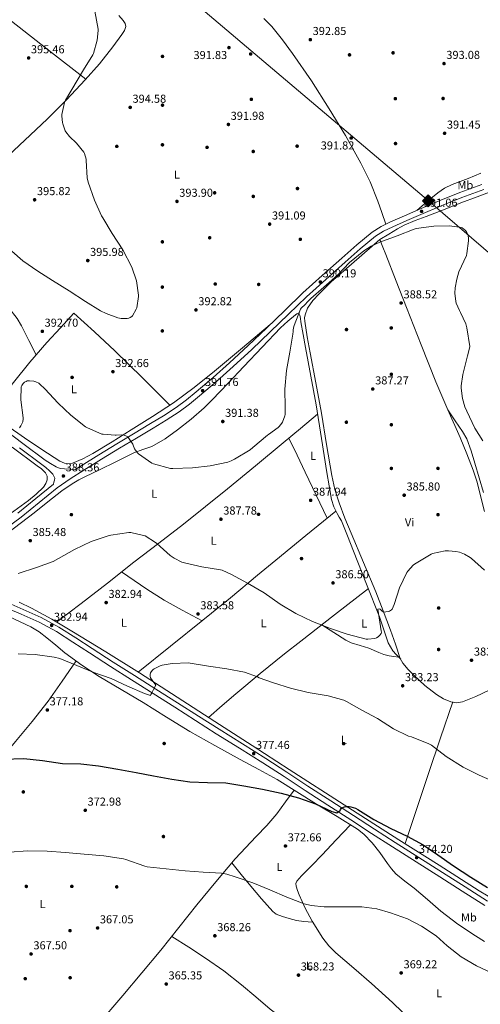
# Model space of a CAD drawing. Extents: x 580668 to 587589, y 692094 to 696803.
# Drawn here: x 581174 to 581573, y 693078 to 693931 of the extents above; entities that cross this region are included whole.
import ezdxf
from ezdxf.enums import TextEntityAlignment as Align

# ---------------------------------------------------------------- set-up
doc = ezdxf.new("R2010")
doc.units = 0
doc.header["$MEASUREMENT"] = 0
doc.linetypes.add('DGN Style 3', pattern=[108.812382, 77.72313, -31.089252])
for name, color, linetype in [('Nivel 17', 7, 'Continuous'), ('Nivel 21', 7, 'Continuous'), ('Nivel 34', 7, 'Continuous'), ('Nivel 36', 7, 'Continuous'), ('Nivel 37', 7, 'Continuous'), ('Nivel 4', 7, 'Continuous'), ('Nivel 41', 7, 'Continuous'), ('Nivel 5', 7, 'Continuous'), ('Nivel 7', 7, 'Continuous')]:
    doc.layers.add(name, color=color, linetype=linetype)
doc.styles.add('Style-arial', font='arial.shx', dxfattribs={"bigfont": 'arialbig.shx'})
doc.styles.add('Style-arialn', font='arialn.shx', dxfattribs={"bigfont": 'arialnbig.shx'})

# ---------------------------------------------------------------- blocks, each defined once
blk = doc.blocks.new('5PATER_13')
at = {"layer": 'Nivel 7', "linetype": 'Continuous', "lineweight": 0}
h = blk.add_hatch(color=53, dxfattribs=at)
edge = h.paths.add_edge_path()
edge.add_ellipse((0, 0), major_axis=(-1.1, -1.11), ratio=0.999418, start_angle=0, end_angle=360)
blk = doc.blocks.new('5PERFI_12')
at = {"layer": 'Nivel 17', "linetype": 'Continuous', "lineweight": 0}
h = blk.add_hatch(color=7, dxfattribs=at)
edge = h.paths.add_edge_path()
edge.add_ellipse((0, 0), major_axis=(1.37, 0.74), ratio=0.999994, start_angle=0, end_angle=360)
blk = doc.blocks.new('5ROLEO')
at = {"layer": 'Nivel 34', "linetype": 'Continuous', "lineweight": 0}
for color, points in [(2, [(-0.15, -5.2), (-5.24, -0.11), (-0.15, 4.98), (-0.01, 2.39), (0, 2.39), (-0.55, 2.32), (-1.01, 2.11), (-1.38, 1.76), (-1.68, 1.26), (-1.87, 0.62), (-1.93, -0.19), (-1.9, -0.76), (-1.79, -1.27), (-1.62, -1.71), (-1.36, -2.09), (-1.09, -2.36), (-0.77, -2.55), (-0.41, -2.66), (0, -2.7), (0, -2.7)]), (7, [(0, -2.7), (0, -2.7), (-0.41, -2.66), (-0.77, -2.55), (-1.09, -2.36), (-1.36, -2.09), (-1.62, -1.71), (-1.79, -1.27), (-1.9, -0.76), (-1.93, -0.19), (-1.87, 0.62), (-1.68, 1.26), (-1.38, 1.76), (-1.01, 2.11), (-0.55, 2.32), (-0.01, 2.39), (-0.01, 1.54), (-0.25, 1.52), (-0.47, 1.44), (-0.67, 1.31), (-0.85, 1.13), (-0.99, 0.89), (-1.1, 0.6), (-1.16, 0.25), (-1.18, -0.15), (-1.16, -0.55), (-1.1, -0.9), (-0.99, -1.19), (-0.84, -1.43), (-0.66, -1.61), (-0.46, -1.75), (-0.24, -1.83), (0, -1.85), (0, -2.7), (0, -2.7)]), (2, [(0, -1.85), (-0.24, -1.83), (-0.46, -1.75), (-0.66, -1.61), (-0.84, -1.43), (-0.99, -1.19), (-1.1, -0.9), (-1.16, -0.55), (-1.18, -0.15), (-1.16, 0.25), (-1.1, 0.6), (-0.99, 0.89), (-0.85, 1.13), (-0.67, 1.31), (-0.47, 1.44), (-0.25, 1.52), (0, 1.54), (0.25, 1.52), (0.48, 1.44), (0.68, 1.31), (0.85, 1.13), (1, 0.9), (1.1, 0.61), (1.16, 0.27), (1.18, -0.13), (1.16, -0.54), (1.09, -0.9), (0.99, -1.19), (0.85, -1.43), (0.67, -1.62), (0.47, -1.75), (0.25, -1.83)]), (2, [(-0.15, -5.2), (0, -2.7), (0, -2.7), (0.41, -2.66), (0.77, -2.55), (1.09, -2.36), (1.36, -2.09), (1.61, -1.71), (1.79, -1.26), (1.9, -0.74), (1.93, -0.16), (1.9, 0.42), (1.8, 0.93), (1.63, 1.36), (1.39, 1.73), (1.1, 2.02), (0.77, 2.23), (0.41, 2.35), (0, 2.39), (-0.01, 2.39), (-0.15, 4.98), (4.94, -0.11)]), (7, [(0, -2.7), (0, -1.85), (0, -1.85), (0.25, -1.83), (0.47, -1.75), (0.67, -1.62), (0.85, -1.43), (0.99, -1.19), (1.09, -0.9), (1.16, -0.54), (1.18, -0.13), (1.16, 0.27), (1.1, 0.61), (1, 0.9), (0.85, 1.13), (0.68, 1.31), (0.48, 1.44), (0.25, 1.52), (0, 1.54), (-0.01, 1.54), (-0.01, 2.39), (0, 2.39), (0, 2.39), (0.41, 2.35), (0.77, 2.23), (1.1, 2.02), (1.39, 1.73), (1.63, 1.36), (1.8, 0.93), (1.9, 0.42), (1.93, -0.16), (1.9, -0.74), (1.79, -1.26), (1.61, -1.71), (1.36, -2.09), (1.09, -2.36), (0.77, -2.55), (0.41, -2.66), (0, -2.7)])]:
    blk.add_hatch(color=color, dxfattribs=at).paths.add_polyline_path(points)
at = {"layer": 'Nivel 34', "color": 7, "linetype": 'Continuous', "lineweight": 0, "flags": 128}
blk.add_lwpolyline([(-0.14, -5.2), (4.95, -0.11), (-0.14, 4.98), (-5.23, -0.11), (-0.14, -5.2)], dxfattribs=at)

msp = doc.modelspace()

# ---------------------------------------------------------------- linework, layer by layer
at = {"layer": 'Nivel 21', "color": 7, "linetype": 'Continuous', "lineweight": 0}
for points in [[(581574.4, 693788.26, 393.64), (581555.23, 693781.23, 392.44), (581537.42, 693774.01, 391.74), (581519.71, 693766.51, 391.16), (581507.52, 693761.23, 390.81), (581495.39, 693755.82, 390.58), (581487.17, 693751.95, 390.53), (581479.52, 693747.12, 390.52), (581466.12, 693735.93, 390.52), (581453.08, 693724.4, 390.52), (581436.22, 693709.49, 390.52), (581419.55, 693694.38, 390.52), (581403.77, 693679.18, 391), (581388.06, 693663.92, 391.54), (581372.12, 693648.85, 391.67), (581356.06, 693633.9, 391.8), (581341.74, 693621.16, 391.93), (581327.13, 693608.75, 392.06), (581318.6, 693601.77, 392.1), (581309.72, 693595.25, 392.06), (581298.78, 693588.08, 391.57), (581287.64, 693581.23, 390.97), (581273.01, 693572.5, 390.67)], [(581273.01, 693572.5, 390.67), (581258.4, 693563.76, 390.33), (581242.91, 693554.3, 389.5), (581227.48, 693544.75, 388.73), (581222.25, 693541.4, 388.55)], [(581174.27, 693560.36, 389.78), (581193.63, 693545.84, 389.11), (581196.89, 693543.15, 388.89), (581200.16, 693540.46, 388.66), (581202.95, 693537.52, 388.51), (581204.7, 693533.93, 388.41), (581204.57, 693532.21, 388.34), (581204.07, 693530.44, 388.14), (581203.56, 693528.68, 387.94), (581188.38, 693516.53, 387.44), (581172.76, 693503.79, 386.94)], [(581576.86, 693163.89, 374.39), (581557.43, 693176.32, 374.39), (581538.01, 693188.78, 374.39), (581517.49, 693201.69, 374.41), (581496.99, 693214.64, 374.45), (581478.96, 693226.43, 374.62), (581460.96, 693238.25, 374.97), (581441.15, 693250.96, 375.52), (581421.34, 693263.66, 376.18), (581403.14, 693275.58, 376.93), (581384.92, 693287.47, 377.65), (581364.74, 693300.12, 378.02), (581344.54, 693312.75, 378.36), (581326.59, 693324.28, 379.06), (581308.64, 693335.79, 379.77), (581289.95, 693347.56, 380.21), (581271.26, 693359.34, 380.66), (581252.98, 693370.98, 381.4), (581234.72, 693382.64, 382.13), (581220.44, 693391.95, 382.53), (581206.11, 693401.2, 382.84), (581191.13, 693409.21, 383), (581175.58, 693416.11, 383.22), (581154.46, 693425.29, 383.77)]]:
    msp.add_polyline3d(points, dxfattribs=at)
at = {"layer": 'Nivel 21', "color": 7, "linetype": 'DGN Style 3', "lineweight": 0}
for points in [[(581330.03, 693605.27, 392.06), (581344.72, 693617.74, 391.93), (581359.11, 693630.55, 391.8), (581375.22, 693645.54, 391.67), (581391.2, 693660.65, 391.54), (581406.92, 693675.93, 391), (581422.64, 693691.07, 390.52), (581439.24, 693706.12, 390.52), (581456.09, 693721, 390.52), (581469.08, 693732.5, 390.52), (581482.19, 693743.45, 390.52), (581489.35, 693747.97, 390.53), (581497.28, 693751.7, 390.58), (581509.34, 693757.08, 390.81), (581521.49, 693762.34, 391.16), (581539.15, 693769.82, 391.74), (581556.86, 693777, 392.44), (581575.93, 693784, 393.64)], [(581158.19, 693487.32, 386.5), (581175.55, 693500.21, 386.94), (581191.23, 693513, 387.44), (581206.84, 693525.5, 387.96), (581218.18, 693533.4, 388.33), (581229.9, 693540.91, 388.73), (581245.28, 693550.44, 389.5), (581260.74, 693559.88, 390.33), (581275.34, 693568.61, 390.67), (581289.99, 693577.35, 390.97), (581301.21, 693584.26, 391.57), (581312.31, 693591.52, 392.06), (581321.38, 693598.19, 392.1), (581330.03, 693605.27, 392.06)], [(581222.25, 693541.4, 388.55), (581217.73, 693541.66, 388.42), (581213.21, 693541.93, 388.28), (581209.42, 693542.42, 388.25), (581205.92, 693543.79, 388.41), (581201.19, 693546.71, 388.76), (581196.47, 693549.62, 389.11), (581177.11, 693564.15, 389.78), (581157.68, 693578.73, 390.45)], [(581579.24, 693167.66, 374.39), (581559.84, 693180.08, 374.39), (581540.41, 693192.55, 374.39), (581519.87, 693205.47, 374.41), (581499.4, 693218.39, 374.45), (581481.41, 693230.16, 374.62), (581463.39, 693242, 374.97), (581443.56, 693254.72, 375.52), (581423.77, 693267.41, 376.18), (581405.58, 693279.31, 376.93), (581387.33, 693291.23, 377.65), (581367.11, 693303.91, 378.02), (581346.93, 693316.52, 378.36), (581329.01, 693328.03, 379.06), (581311.03, 693339.56, 379.77), (581292.33, 693351.34, 380.21), (581273.65, 693363.11, 380.66), (581255.38, 693374.74, 381.4), (581237.14, 693386.39, 382.13), (581222.87, 693395.7, 382.53), (581208.37, 693405.05, 382.84), (581193.09, 693413.22, 383), (581177.38, 693420.2, 383.22), (581156.24, 693429.39, 383.77)]]:
    msp.add_polyline3d(points, dxfattribs=at)
at = {"layer": 'Nivel 34', "color": 7, "linetype": 'Continuous', "lineweight": 13}
msp.add_polyline3d([(580797.07, 694408.04, 400.61), (580998.4, 694217.03, 396.82), (581199.93, 694052.3, 394.25), (581528.13, 693774.26, 391.05), (582037.05, 693335.96, 405.47), (582263.19, 693138.24, 405.19), (582479.45, 692946.59, 401.9), (582676.82, 692786.49, 400.62), (582919.05, 692578.34, 396.36), (583094.76, 692485.91, 397.8), (583383.52, 692268.54, 399.84), (583497.27, 692126.41, 398.05)], dxfattribs=at)
at = {"layer": 'Nivel 36', "color": 92, "linetype": 'Continuous', "lineweight": 0, "extrusion": (-0.879153, -0.428869, 0.207751), "elevation": -808515.49, "flags": 128}
msp.add_lwpolyline([(-368444.27, 172114.71), (-368427.93, 172114.57), (-368411.59, 172114.27), (-368389.56, 172113.26), (-368367.54, 172112.04)], dxfattribs=at)
at = {"layer": 'Nivel 36', "color": 92, "linetype": 'Continuous', "lineweight": 0, "extrusion": (0.754439, -0.291467, 0.588106), "elevation": 236882.55, "flags": 128}
msp.add_lwpolyline([(856329.4, -171775.74), (856296.65, -171778.06), (856263.9, -171780.48), (856231.99, -171783.1), (856200.08, -171785.81)], dxfattribs=at)
at = {"layer": 'Nivel 36', "color": 92, "linetype": 'Continuous', "lineweight": 0}
for points in [[(580974.79, 694138.36, 399.9), (580983.35, 694125.48, 399.41), (580991.9, 694112.61, 398.93), (581007.54, 694090.99, 398.85), (581023.58, 694069.66, 399.12), (581031.39, 694058.02, 399.03), (581042.42, 694040.08, 398.87), (581054.11, 694022.5, 398.74), (581060.62, 694014.32, 398.7), (581071.43, 694003.01, 398.68), (581083.36, 693992.93, 398.61), (581101.23, 693979.65, 398.25), (581119.07, 693966.37, 397.71), (581143.18, 693948.06, 396.78), (581167.2, 693929.63, 395.98), (581199.4, 693904.59, 395.34), (581231.6, 693879.54, 394.69)], [(581036.32, 693853.15, 395.86), (581078.59, 693813.15, 395.54), (581120.86, 693773.15, 395.21), (581128.19, 693779.84, 395.38), (581135.52, 693786.53, 395.54), (581147.52, 693797.5, 395.98), (581159.52, 693808.48, 396.3), (581178.93, 693826.53, 395.88), (581198.17, 693844.77, 395.28), (581214.83, 693861.57, 394.99), (581231.01, 693878.88, 394.7), (581243.38, 693892.78, 394.46), (581255.08, 693907.4, 394.22), (581262.81, 693918.05, 394.06), (581265.09, 693921.61, 394), (581266.33, 693925.22, 393.94), (581265.68, 693927.81, 393.95), (581263.9, 693930.4, 394), (581260.17, 693934.55, 394.12)], [(581385.69, 693931.94, 392.91), (581392.59, 693925.01, 392.82), (581401.9, 693913.67, 392.67), (581410.52, 693901.73, 392.53), (581426.77, 693877.98, 392.32), (581442.33, 693853.79, 392.08), (581456.47, 693830.57, 391.71), (581469.73, 693806.82, 391.31), (581477.64, 693790.62, 391.09), (581484.32, 693773.92, 390.86), (581487.79, 693763.9, 390.71), (581491.26, 693753.88, 390.56)], [(581188.67, 693640.83, 391.98), (581182.31, 693653.33, 392.57), (581175.97, 693665.82, 393.17), (581172.1, 693672.34, 393.38), (581165.12, 693681.38, 393.45), (581157.47, 693689.95, 393.49), (581145.83, 693702.37, 393.68), (581133.73, 693714.27, 393.87), (581124.16, 693722.6, 393.88), (581114.65, 693730.98, 393.87), (581105.22, 693740.74, 394.29), (581095.77, 693750.5, 394.7), (581086.68, 693758.89, 394.77), (581077.34, 693767.01, 394.83), (581061.51, 693779.12, 395.01), (581053.57, 693785.15, 395.09), (581046.04, 693791.65, 395.15), (581029.89, 693806.98, 395.25), (581013.73, 693822.3, 395.34)], [(581573.35, 693798.19, 393.85), (581562.4, 693793.57, 392.91), (581548.7, 693788.23, 391.67), (581542.13, 693785.1, 391.17), (581536.16, 693781.02, 390.99), (581527.13, 693773.42, 391.05), (581518.1, 693765.81, 391.11)], [(581486.17, 693740.51, 390.1), (581493.73, 693745.22, 390.06), (581501.28, 693749.92, 390.03), (581507.21, 693753.15, 390.03), (581516.58, 693757.09, 390.15), (581526.11, 693760.67, 390.42), (581541.08, 693766.48, 391.12), (581556.06, 693772.26, 392.01), (581570.36, 693777.71, 392.99), (581584.67, 693783.14, 393.94)], [(581486.17, 693740.51, 390.1), (581470.46, 693727.07, 389.84), (581454.75, 693713.63, 389.58), (581443.96, 693703.86, 389.48), (581433.44, 693693.73, 389.45), (581428.11, 693687.91, 389.49), (581423.58, 693681.06, 389.52), (581421.34, 693675.53, 389.49), (581420.9, 693672.73, 389.47), (581421.02, 693669.92, 389.45), (581423.21, 693656.25, 389.36), (581425.63, 693642.59, 389.26), (581430.54, 693616.41, 389.04), (581435.42, 693590.24, 388.75), (581439.95, 693563.24, 388.13), (581444.45, 693536.22, 387.47), (581447.09, 693524.28, 387.31), (581450.78, 693512.61, 387.15), (581455.85, 693499.43, 386.95), (581461.15, 693486.37, 386.7), (581471.83, 693460.94, 386.1), (581482.46, 693435.49, 385.49), (581489, 693419.01, 385.11), (581495.39, 693402.46, 384.72), (581499.47, 693390.2, 384.41), (581503.77, 693377.95, 384.08), (581506.07, 693373.78, 383.95), (581510.65, 693368.26, 383.76), (581515.8, 693363.1, 383.57), (581525.12, 693354.44, 383.18), (581535.2, 693346.53, 382.8), (581541.19, 693342.97, 382.67), (581547.61, 693340.45, 382.61), (581552.57, 693339.56, 382.59), (581557.47, 693340.26, 382.61), (581569.15, 693344.94, 382.73), (581580.51, 693350.43, 383.06)], [(581576.71, 693505.23, 387.55), (581569.89, 693531.3, 388.3), (581566.92, 693540.96, 388.38), (581561.4, 693555.12, 388.48), (581555.42, 693569.12, 388.56), (581544.78, 693593.16, 388.69), (581534.43, 693617.31, 388.81), (581521.75, 693649.46, 388.88), (581509.15, 693681.63, 389.01), (581500.17, 693704.71, 389.42), (581491.17, 693727.78, 389.9), (581488.67, 693734.14, 390), (581486.17, 693740.51, 390.1)], [(581148.49, 693589.8, 390.47), (581158.74, 693603.33, 390.51), (581168.99, 693616.86, 390.54), (581183.08, 693634.49, 391.45), (581197.98, 693651.42, 392.85), (581209.6, 693664.1, 393.62), (581221.21, 693676.77, 394.38), (581238.99, 693660.66, 394.25), (581256.6, 693644.38, 394), (581280.62, 693620.91, 393.18), (581304.42, 693597.21, 392.2)], [(581504.15, 693377.26, 384.06), (581502.11, 693379.24, 384.2), (581500.06, 693381.22, 384.33), (581497.17, 693384.54, 384.53), (581493.38, 693391.27, 384.81), (581485.79, 693413.98, 385.36), (581474.59, 693442.34, 386.02), (581463.39, 693470.69, 386.51), (581458.11, 693483.95, 386.63), (581452.76, 693497.18, 386.7), (581450.94, 693500.25, 386.7), (581448.99, 693503.26, 386.7), (581446.22, 693509.27, 386.79), (581444.32, 693515.55, 386.96), (581442.18, 693527.22, 387.42), (581440.22, 693538.91, 387.86), (581435.69, 693568.28, 388.55), (581430.88, 693597.6, 389.07), (581426.34, 693622.43, 389.42), (581421.79, 693647.26, 389.77), (581419.77, 693658.37, 389.94), (581417.76, 693669.47, 390.1), (581417.32, 693672.25, 390.12), (581416.86, 693675.04, 390.16), (581416.3, 693676.19, 390.19), (581415.39, 693676.77, 390.22), (581414.22, 693676.31, 390.25), (581413.08, 693675.42, 390.29), (581406.31, 693669.97, 390.62), (581399.97, 693664.16, 390.93), (581384.22, 693647.49, 391.1), (581368.48, 693630.82, 391.18), (581354.78, 693616.29, 391.52), (581341.08, 693601.76, 391.82), (581334, 693594.81, 391.89), (581322.65, 693585.17, 391.88), (581310.88, 693575.9, 391.76), (581300.14, 693568.08, 391.55), (581288.67, 693561.44, 391.25), (581280.94, 693558.68, 391), (581273.25, 693555.94, 390.67), (581258.04, 693548.41, 389.12), (581242.84, 693540.83, 387.79), (581231.26, 693535.43, 387.58), (581225.47, 693532.54, 387.49), (581219.68, 693529.12, 387.41), (581210.92, 693522.99, 387.28), (581198.84, 693513.56, 387.1), (581186.91, 693504.1, 386.89), (581163.9, 693486.47, 386.36)], [(581391.25, 693667.02, 391.43), (581367.13, 693646.87, 391.82), (581343.01, 693626.72, 392.21), (581325.51, 693612.51, 392.34), (581307.36, 693599.14, 392.27), (581289.26, 693587.26, 391.86), (581270.94, 693575.78, 391.12), (581254.38, 693565.54, 389.89), (581237.73, 693555.42, 388.94), (581229.05, 693550.7, 388.89), (581220.06, 693546.91, 388.88), (581217.36, 693546.39, 388.88), (581213.06, 693546.89, 388.87), (581209.12, 693548.64, 388.88), (581193.67, 693558.74, 389.08), (581178.46, 693569.06, 389.45), (581150.68, 693588.28, 390.41)], [(581206.38, 693409.29, 383.12), (581217.03, 693417.33, 382.96), (581227.68, 693425.38, 382.8), (581250.43, 693443.18, 383.43), (581273.05, 693461.15, 384.85), (581294.68, 693477.7, 386), (581316.25, 693494.3, 387.15), (581335.32, 693509.52, 388.17), (581354.27, 693524.9, 389.13), (581378.42, 693544.61, 389.7), (581402.46, 693564.45, 389.45), (581417.35, 693576.87, 389.19), (581432.24, 693589.29, 388.92)], [(581544.8, 693593.13, 388.69), (581551.2, 693583.75, 389.2), (581557.6, 693574.37, 389.71), (581561.21, 693568, 389.92), (581565.14, 693557.64, 389.86), (581568.28, 693546.98, 389.58), (581575.7, 693521.69, 388.78)], [(581166.25, 693503.09, 386.73), (581181.98, 693514.59, 387.12), (581188.73, 693520.02, 387.61), (581195.09, 693526.3, 388.08), (581197.14, 693529.34, 388.21), (581198.23, 693532.64, 388.34), (581198.15, 693535.77, 388.47), (581196.63, 693538.72, 388.6), (581193.21, 693541.97, 388.76), (581189.59, 693544.73, 388.92), (581167.81, 693560.7, 389.64)], [(581447.99, 693505.43, 386.74), (581422, 693484.22, 386.81), (581396, 693463.01, 386.89), (581380.22, 693450, 386.46), (581356.67, 693430.39, 384.72), (581332.96, 693410.98, 383.12), (581304.98, 693388.52, 381.95), (581277.01, 693366.06, 380.78)], [(581262.57, 693452.82, 384.19), (581273.51, 693445.4, 384.13), (581284.45, 693437.98, 384.08), (581299.51, 693428.43, 384.14), (581315.04, 693419.68, 383.89), (581323.66, 693415.06, 383.49), (581332.28, 693410.44, 383.09)], [(581476.18, 693438.33, 385.93), (581446.93, 693415.66, 385.1), (581417.69, 693392.99, 384.27), (581403.44, 693381.81, 383.32), (581382.34, 693364.74, 380.92), (581361.56, 693347.23, 379.34), (581349.72, 693337.03, 379.11), (581337.88, 693326.83, 378.87)], [(581174.04, 693426.48, 384.24), (581184.48, 693421.54, 383.95), (581202.2, 693411.77, 383.29), (581219.61, 693401.44, 382.61), (581248.94, 693383.59, 381.67), (581278.04, 693365.41, 380.75), (581310.67, 693344.41, 379.7), (581343.26, 693323.36, 378.7), (581375.43, 693302.46, 377.82), (581407.65, 693281.63, 376.98), (581455.13, 693251.28, 375.67), (581502.62, 693220.96, 374.48), (581537.28, 693198.79, 374.33), (581571.93, 693176.61, 374.61), (581587.52, 693167.29, 374.66)], [(581164.98, 693414.2, 382.32), (581183.96, 693405.4, 381.62), (581191.13, 693400.96, 381.35), (581197.85, 693395.8, 381.11), (581205.66, 693389.3, 380.97), (581213.53, 693382.88, 380.85), (581228.17, 693372.21, 380.4), (581243.29, 693362.27, 379.96), (581262.2, 693350.97, 379.48), (581281.11, 693339.68, 379), (581301.36, 693327.13, 378.22), (581321.69, 693314.72, 377.4), (581343.33, 693302.37, 376.75), (581365.14, 693290.33, 376.24), (581381.21, 693281.81, 376.03), (581397.14, 693273.05, 375.8), (581414.29, 693262.46, 375.4), (581431.32, 693251.68, 374.96), (581449, 693240.92, 374.48), (581466.65, 693230.04, 373.94), (581472.15, 693225.77, 373.64), (581479.31, 693218.09, 372.99), (581486.04, 693209.95, 372.47), (581492.74, 693200.43, 372.18), (581496.08, 693195.69, 372.08), (581499.99, 693191.45, 372.02), (581507.79, 693185.15, 371.96), (581515.67, 693178.97, 371.89), (581527.27, 693169.04, 371.73), (581538.9, 693159.13, 371.64), (581553.42, 693147.92, 371.67), (581568.73, 693137.63, 371.7), (581576.62, 693132.93, 371.72)], [(581435.76, 693407, 384.78), (581446.22, 693400.38, 384.75), (581456.67, 693393.76, 384.72), (581461.37, 693391.44, 384.71), (581468.99, 693389.14, 384.73), (581476.64, 693386.91, 384.72), (581485.22, 693383.1, 384.61), (581489.55, 693381.33, 384.51), (581494.04, 693380.19, 384.4), (581498.24, 693379.56, 384.29), (581502.43, 693378.93, 384.17)], [(581223.2, 693375.83, 380.56), (581211.26, 693358.21, 379.31), (581199, 693340.83, 378.1), (581185.06, 693323.26, 376.93), (581170.77, 693305.95, 375.8), (581153.62, 693285.79, 375.06), (581136.47, 693265.63, 374.32), (581115.22, 693239.74, 372.79), (581094.42, 693213.47, 371.19), (581075.66, 693189.73, 370.56), (581056.92, 693165.98, 370.29), (581039.55, 693143.66, 370.99), (581030.84, 693132.54, 371.25), (581021.98, 693121.56, 370.74), (581010.81, 693108.03, 369.41), (580999.65, 693094.5, 368.09), (580997.79, 693094.82, 368.11), (580996.57, 693094.24, 368.12), (580995.24, 693092.78, 368.12), (580993.94, 693091.29, 368.12), (580989.97, 693086.4, 368.07), (580985.75, 693081.76, 367.92), (580979.45, 693075.91, 367.59), (580973.16, 693070.06, 367.25)], [(581198.97, 693008.29, 366.42), (581209.35, 693020.99, 366.34), (581219.74, 693033.69, 366.26), (581241.57, 693059.94, 365.94), (581263.57, 693086.04, 365.62), (581280.09, 693105.62, 365.86), (581296.6, 693125.21, 366.71), (581312.24, 693144.79, 367.88), (581327.7, 693164.51, 369.2), (581344.13, 693184.51, 370.77), (581360.79, 693204.31, 372.28), (581379.13, 693223.64, 373.19), (581388.33, 693233.27, 373.58), (581396.82, 693243.48, 374.13), (581404.42, 693253.67, 374.79), (581412.03, 693263.85, 375.45)], [(581460.71, 693233.71, 374.12), (581448.38, 693220.8, 373.34), (581436.06, 693207.9, 372.56), (581427.21, 693198.74, 372.2), (581418.33, 693189.6, 371.98), (581416.27, 693187.42, 371.92), (581414.3, 693185.06, 371.86), (581413.42, 693182.91, 371.79), (581413.53, 693180.64, 371.73), (581414.73, 693176.94, 371.63), (581416.22, 693173.28, 371.54), (581421.53, 693161.64, 371.02), (581427.36, 693150.3, 370.51), (581436.61, 693135.8, 370.16), (581441.96, 693129.1, 370.04), (581447.9, 693122.91, 369.94), (581463.4, 693109.61, 369.85), (581478.94, 693096.48, 369.74), (581497.06, 693079.96, 368.82), (581514.59, 693062.82, 367.95)], [(581357.85, 693200.82, 372.01), (581366.17, 693190.83, 371.9), (581374.49, 693180.83, 371.79), (581383.75, 693169.71, 371.42), (581393.44, 693158.82, 370.96), (581396.44, 693156.48, 370.88), (581401.82, 693154.32, 370.76), (581407.52, 693152.8, 370.64), (581413.87, 693151.03, 370.45), (581420.32, 693149.98, 370.38), (581424.06, 693149.79, 370.44), (581427.8, 693149.6, 370.49)], [(581306.18, 693137.21, 367.43), (581320.69, 693127.82, 367.21), (581335.2, 693118.43, 366.99), (581351.01, 693107.27, 367.13), (581366.3, 693095.39, 367.18), (581378.68, 693084.91, 366.81), (581391.01, 693074.34, 366.42), (581398.26, 693068.74, 366.19), (581405.92, 693063.71, 365.97), (581417.43, 693057.89, 365.67), (581429.02, 693052.26, 365.52), (581446.54, 693042.43, 365.57), (581463.77, 693032.03, 365.65), (581479.66, 693021.33, 365.69), (581487.24, 693015.5, 365.7), (581494.49, 693009.25, 365.71), (581507.2, 692997.14, 365.23), (581519.45, 692984.61, 364.81), (581525.91, 692977.76, 364.89), (581532.37, 692970.91, 364.96)]]:
    msp.add_polyline3d(points, dxfattribs=at)
at = {"layer": 'Nivel 4', "color": 30, "linetype": 'Continuous', "lineweight": 30, "elevation": 375, "flags": 128}
msp.add_lwpolyline([(581160.25, 693290.66), (581177.85, 693291.14), (581194.17, 693289.54), (581211.36, 693287.07), (581227.32, 693286.72), (581242.59, 693284.9), (581259.29, 693282.14), (581275.23, 693279.07), (581290.17, 693276.13), (581306.01, 693273.5), (581321.73, 693271.07), (581336.86, 693270.56), (581352.7, 693270.05), (581368.22, 693267.65), (581384.64, 693264.58), (581400.7, 693261.18), (581415.61, 693257.09), (581430.43, 693252.03), (581444.45, 693245.5), (581448.7, 693244.35), (581449.95, 693244.99), (581451.58, 693246.21), (581452.06, 693247.14), (581452.7, 693247.97), (581453.53, 693248.61), (581454.65, 693249.25), (581455.58, 693249.5), (581458.11, 693249.79), (581459.52, 693249.73), (581460.96, 693249.47), (581464.86, 693248.19), (581466.97, 693247.2), (581480.96, 693238.43), (581495.42, 693230.62), (581509.56, 693224.1), (581523.58, 693216.58), (581536.19, 693207.74), (581549.76, 693198.24), (581564.93, 693188.58), (581579.07, 693179.65)], dxfattribs=at)
at = {"layer": 'Nivel 5', "color": 30, "linetype": 'Continuous', "lineweight": 0, "flags": 128}
for points, elevation in [([(581275.45, 693704.93), (581271.29, 693716.7), (581263.61, 693731.68), (581254.43, 693745.82), (581246.33, 693759.3), (581245.89, 693760.16), (581245.21, 693761.06), (581239.13, 693774.82), (581233.66, 693790.27), (581232.89, 693793.92), (581231.87, 693809.12), (581231.8, 693810.34), (581230.49, 693815.01), (581229.95, 693816.16), (581223.68, 693824.06), (581217.41, 693829.98), (581214.33, 693833.76), (581213.73, 693834.75), (581211.58, 693840.9), (581211.36, 693841.95), (581210.91, 693847.39), (581210.97, 693848.83), (581213.18, 693859.17), (581213.95, 693861.38), (581229.69, 693887.55), (581237.63, 693900.48), (581238.24, 693901.66), (581241.34, 693913.38), (581242.4, 693921.76), (581242.4, 693922.75), (581239.49, 693938.5)], 395), ([(581401.21, 693581.73), (581401.73, 693582.62), (581403.84, 693588.06), (581404, 693588.99), (581404.25, 693595.46), (581403.9, 693611.17), (581405.37, 693627.36), (581408.28, 693643.14), (581410.88, 693658.75), (581410.97, 693661.02), (581411.01, 693662.27), (581411.32, 693664.26), (581411.9, 693666.14), (581417.25, 693680.35), (581417.89, 693681.12), (581421.44, 693684.45), (581423.36, 693686.75), (581426.27, 693689.47), (581437.44, 693699.49), (581449.31, 693709.86), (581459.71, 693720.77), (581472.16, 693730.94), (581478.43, 693734.82), (581485.92, 693738.21), (581500.93, 693743.81), (581515.71, 693749.63), (581517.5, 693750.05), (581532.73, 693752.26), (581546.27, 693752.54), (581556.57, 693751.1), (581557.28, 693750.69), (581560.16, 693748.38), (581561.34, 693746.82), (581562.3, 693744.93), (581562.56, 693744.03), (581562.88, 693741.6), (581562.88, 693739.62), (581561.47, 693728.45), (581560.96, 693726.94), (581554.49, 693712.7), (581552.54, 693706.4), (581551.23, 693698.91), (581551.04, 693694.08), (581551.8, 693686.94), (581552.19, 693685.6), (581554.91, 693679.3), (581555.97, 693677.54), (581560.35, 693667.65), (581561.37, 693664.22), (581563.84, 693647.9), (581563.68, 693646.5), (581562.01, 693639.81), (581557.76, 693623.74), (581556.48, 693614.08), (581556.48, 693611.97), (581557.69, 693602.88), (581559.68, 693595.74), (581561.21, 693592.1), (581568.25, 693577.25), (581575.2, 693566.34)], 390), ([(581167.68, 693730.62), (581177.15, 693722.18), (581190.01, 693713.31), (581202.81, 693705.22), (581217.34, 693696.06), (581231.2, 693687.01), (581244.35, 693679.01), (581249.31, 693676.51), (581259.39, 693672.93), (581262.24, 693672.32), (581264.48, 693672.13), (581267.26, 693672.29), (581268.89, 693672.67), (581269.92, 693673.06), (581271.29, 693673.86), (581272.09, 693674.53), (581275.26, 693680.45), (581275.65, 693681.47), (581277.08, 693691.33), (581277.08, 693692.51), (581275.45, 693704.93)], 395), ([(581174.11, 693577.7), (581175.29, 693579.2), (581176.64, 693581.6), (581176.99, 693582.66), (581177.34, 693585.47), (581177.34, 693586.34), (581175.49, 693601.79), (581175.74, 693613.12), (581176.22, 693614.27), (581177.34, 693615.94), (581177.98, 693616.58), (581178.69, 693617.12), (581179.9, 693617.82), (581180.76, 693618.14), (581182.08, 693618.4), (581183.01, 693618.4), (581186.65, 693617.95), (581188.28, 693617.41), (581190.88, 693616.13), (581191.84, 693615.46), (581196.22, 693611.23), (581207.55, 693598.82), (581218.75, 693588.58), (581231.32, 693578.56), (581232.93, 693577.6), (581245.44, 693572.19), (581246.49, 693571.97), (581256.89, 693571.14), (581257.76, 693571.26), (581262.91, 693571.39), (581264.83, 693571.14), (581266.88, 693570.5), (581267.9, 693569.73), (581268.6, 693568.93), (581272.25, 693563.33), (581272.48, 693562.43), (581273.76, 693559.39), (581274.49, 693558.21), (581276.57, 693555.65), (581277.28, 693554.98), (581288.7, 693546.91), (581290.08, 693546.34), (581304.83, 693542.43), (581306.81, 693542.43), (581323.87, 693542.98), (581339.23, 693544.61), (581354.59, 693547.87), (581357.47, 693548.9), (581360.25, 693550.34), (581373.85, 693558.46), (581376.25, 693560.51), (581388.76, 693571.33), (581389.82, 693571.9), (581398.11, 693577.89), (581398.81, 693578.59), (581401.21, 693581.73)], 390), ([(581173.21, 693451.58), (581188.83, 693456.61), (581203.23, 693461.95), (581207.9, 693464.42), (581221.82, 693472.26), (581236.38, 693479.2), (581251.93, 693484.38), (581253.25, 693484.61), (581268.76, 693487.01), (581270.65, 693486.88), (581281.6, 693484.48), (581282.84, 693483.94), (581292, 693478.27), (581292.96, 693477.34), (581304.6, 693466.94), (581308.16, 693464.58), (581314.65, 693461.38), (581316.93, 693460.64), (581331.9, 693457.34), (581348.06, 693454.69), (581349.66, 693454.21), (581357.6, 693450.66), (581371.49, 693443.17), (581386.01, 693434.66), (581399.68, 693424.86), (581413.47, 693416.77), (581427.65, 693409.82), (581443.23, 693403.81), (581457.85, 693399.01), (581474.27, 693394.59), (581475.74, 693394.56), (581481.66, 693395.17), (581483.23, 693395.78), (581484.64, 693396.61), (581485.56, 693397.41), (581486.11, 693398.05), (581487.07, 693399.52), (581487.39, 693400.58), (581487.32, 693401.73), (581486.56, 693405.66), (581484.45, 693420.67), (581485.41, 693420.86)], 385), ([(581485.41, 693420.86), (581486.21, 693420.58), (581486.84, 693420.06), (581488.09, 693418.78), (581488.99, 693418.21), (581489.82, 693418.08), (581491.26, 693418.14), (581493.34, 693418.53), (581494.49, 693418.94), (581495.2, 693419.33), (581496.09, 693420.06), (581496.6, 693420.7), (581497.6, 693422.53), (581498.33, 693424.54), (581503.04, 693438.91), (581509.34, 693452.19), (581510.17, 693453.41), (581515.01, 693458.59), (581516.12, 693459.49), (581530.49, 693468.29), (581531.71, 693468.74), (581542.56, 693471.04), (581545.53, 693471.17), (581551.77, 693470.56), (581555.07, 693469.79), (581559.42, 693468.13), (581564.28, 693465.38), (581565.34, 693464.54), (581576.48, 693454.4)], 385), ([(581173.02, 693381.76), (581187.74, 693381.25), (581204.19, 693379.01), (581208.99, 693377.73), (581223.84, 693371.81), (581238.59, 693365.82), (581253.47, 693360.48), (581267.68, 693353.95), (581282.27, 693347.42), (581287.68, 693345.79), (581287.9, 693346.75), (581288.48, 693347.62), (581290.14, 693350.94), (581292.12, 693354.85), (581291.65, 693355.55), (581290.33, 693356.99), (581287.71, 693360.99), (581287.42, 693362.53), (581287.42, 693364.1), (581287.61, 693365.44), (581288.03, 693366.4), (581289.31, 693367.87), (581289.95, 693368.42), (581290.69, 693368.9), (581296, 693371.42), (581297.76, 693371.97), (581306.46, 693373.47), (581320.6, 693373.98), (581322.04, 693373.82), (581337.79, 693371.14), (581353.5, 693369.02), (581368.86, 693365.95), (581380.25, 693361.98), (581381.73, 693361.22), (581394.11, 693356.67), (581408.64, 693352.29), (581424.06, 693348.29), (581441.41, 693345.57), (581454.78, 693341.66), (581457.08, 693340.51), (581470.52, 693333.15), (581483.9, 693325.82), (581497.76, 693316.96), (581510.78, 693310.72), (581513.31, 693309.89), (581528.57, 693303.97), (581530.65, 693302.69), (581543.32, 693292.9), (581558.04, 693283.78), (581572, 693276.77), (581585.85, 693270.62)], 380), ([(581583.87, 693105.06), (581569.82, 693111.65), (581556.28, 693119.65), (581544.41, 693129.02), (581534.65, 693137.6), (581522.01, 693146.18), (581510.08, 693152.42), (581495.2, 693157.73), (581483.52, 693160.96), (581470.49, 693162.72), (581452.96, 693162.78), (581437.79, 693162.78), (581426.52, 693163.9), (581420.48, 693165.34), (581405.44, 693171.17), (581390.72, 693177.57), (581376.25, 693183.46), (581360.76, 693188.83), (581353.5, 693191.17), (581349.05, 693192), (581333.25, 693192.9), (581317.53, 693194.11), (581301.25, 693195.62), (581284.6, 693197.47), (581282.59, 693197.89), (581266.3, 693203.74), (581264.28, 693204.32), (581247.17, 693206.88), (581230.11, 693208.48), (581213.98, 693209.89), (581198.04, 693210.91), (581181.47, 693211.17), (581165.66, 693210.24)], 370)]:
    msp.add_lwpolyline(points, dxfattribs=dict(at, elevation=elevation))

# ---------------------------------------------------------------- block references
at = {"layer": 'Nivel 17', "color": 7, "linetype": 'Continuous', "lineweight": 0}
for p in [(581374.3, 693901.25, 391.22), (581497.47, 693902.3, 391.45), (581297.95, 693899.2, 392.76), (581459.8, 693900.51, 391.7), (581374.84, 693862.02, 391.58), (581499.49, 693862.62, 391.22), (581540.76, 693862.75, 392.54), (581297.95, 693856.96, 393.88), (581258.43, 693821.28, 394.2), (581297.92, 693822.66, 393.69), (581336.54, 693820.42, 392.54), (581376.51, 693816.86, 391.26), (581414.46, 693821.5, 391.13), (581499.61, 693823.74, 390.65), (581414.75, 693784.77, 390.74), (581343.1, 693781.06, 392.5), (581376.51, 693777.95, 391.64), (581338.81, 693742.14, 393.3), (581417.21, 693740.83, 390.17), (581297.85, 693738.62, 393.72), (581297.82, 693699.42, 394.2), (581343.61, 693702.11, 392.44), (581381.21, 693701.73, 390.78), (581457.16, 693662.67, 388.38), (581495.91, 693664.08, 388.15), (581297.79, 693661.5, 393.78), (581219.74, 693621.25, 391.9), (581496.01, 693623.95, 387.61), (581457.09, 693582.45, 387.45), (581496.01, 693580.24, 387), (581496.01, 693542.41, 386.36), (581536.33, 693542.45, 386.68), (581219.14, 693502.41, 386.23), (581381.06, 693502.67, 387.54), (581536.36, 693502.41, 385.69), (581418.28, 693464.36, 386.81), (581536.9, 693421.55, 384.15), (581536.9, 693385.61, 383.45), (581299.4, 693304.24, 376.5), (581454.7, 693304.08, 378.52), (581177.51, 693262.32, 374.07), (581298.76, 693223.66, 372.09), (581180.1, 693180.49, 368.82), (581219.53, 693180.52, 368.7), (581258.34, 693180.11, 369.53), (581217.96, 693142.22, 367.9), (581179.18, 693100.59, 366.42), (581218.02, 693101.42, 366.46)]:
    msp.add_blockref('5PERFI_12', p, dxfattribs=at)
at = {"layer": 'Nivel 34', "color": 2, "linetype": 'Continuous', "lineweight": 0}
msp.add_blockref('5ROLEO', (581528.13, 693774.26, 391.05), dxfattribs=at)
at = {"layer": 'Nivel 7', "color": 53, "linetype": 'Continuous', "lineweight": 0}
for p in [(581425.92, 693913.7, 392.85), (581355.45, 693906.82, 391.83), (581182.11, 693897.86, 395.46), (581541.6, 693892.99, 393.08), (581270.01, 693855.04, 394.58), (581354.97, 693840.26, 391.98), (581461.25, 693828.51, 391.82), (581542.08, 693832.64, 391.45), (581187.29, 693775.04, 395.82), (581310.49, 693773.63, 393.9), (581522.17, 693765.02, 391.06), (581390.72, 693753.95, 391.09), (581233.31, 693722.4, 395.98), (581434.56, 693703.84, 390.19), (581326.91, 693679.68, 392.82), (581504.48, 693685.66, 388.52), (581193.95, 693661.12, 392.7), (581255.04, 693626.18, 392.66), (581479.93, 693611.17, 387.27), (581332.67, 693609.79, 391.76), (581350.14, 693583.07, 391.38), (581212.22, 693535.87, 388.36), (581507.1, 693519.26, 385.8), (581426.21, 693514.78, 387.94), (581348.54, 693498.46, 387.78), (581183.52, 693479.87, 385.48), (581445.53, 693443.3, 386.5), (581249.21, 693426.27, 382.94), (581328.73, 693416.42, 383.58), (581202.04, 693406.5, 382.94), (581565.37, 693376.32, 383.71), (581505.79, 693354.21, 383.23), (581198.3, 693333.25, 377.18), (581376.89, 693295.52, 377.46), (581231.1, 693246.43, 372.98), (581404.38, 693215.49, 372.66), (581517.89, 693205.5, 374.2), (581241.77, 693144.49, 367.05), (581343.3, 693137.74, 368.26), (581184.26, 693122, 367.5), (581415.62, 693103.69, 368.23), (581504.52, 693105.58, 369.22), (581301.19, 693095.95, 365.35)]:
    msp.add_blockref('5PATER_13', p, dxfattribs=at)

# ---------------------------------------------------------------- texts
at = {"layer": 'Nivel 37', "color": 92, "linetype": 'Continuous', "lineweight": 0, "style": 'Style-arialn', "width": 1.000003}
for s, p in [('L', (581310.43, 693796.83, 393.62)), ('Mb', (581560.03, 693787.74, 392.71)), ('L', (581221.4, 693610.98, 391.33)), ('L', (581428.32, 693553.31, 388.75)), ('L', (581290.91, 693520.48, 388)), ('Vi', (581511.77, 693495.69, 385.48)), ('L', (581342.11, 693479.78, 386.53)), ('L', (581264.6, 693408.86, 382.46)), ('L', (581385.5, 693408.35, 384.18)), ('L', (581472.54, 693408.16, 385.1)), ('L', (581454.94, 693307.49, 378.66)), ('L', (581399.15, 693197.39, 371.47)), ('L', (581194.26, 693165.21, 368.45)), ('Mb', (581563.1, 693153.63, 372.57)), ('L', (581424.6, 693111.97, 368.83)), ('L', (581537.36, 693087.94, 368.92))]:
    msp.add_text(s, height=7, rotation=0.12477, dxfattribs=at).set_placement(p, align=Align.MIDDLE_CENTER)
at = {"layer": 'Nivel 41', "color": 7, "linetype": 'Continuous', "lineweight": 0, "style": 'Style-arial'}
for s, p in [('392.85', (581427.9, 693917.7, 392.85)), ('395.46', (581184.09, 693901.86, 395.46)), ('391.83', (581324.78, 693896.9, 391.83)), ('393.08', (581543.58, 693896.99, 393.08)), ('394.58', (581272, 693859.04, 394.58)), ('391.98', (581356.96, 693844.26, 391.98)), ('391.45', (581544.06, 693836.64, 391.45)), ('391.82', (581434.88, 693818.59, 391.82)), ('395.82', (581189.34, 693779.04, 395.82)), ('393.90', (581312.48, 693777.63, 393.9)), ('391.06', (581524.16, 693769.02, 391.06)), ('391.09', (581392.7, 693757.95, 391.09)), ('395.98', (581235.29, 693726.4, 395.98)), ('390.19', (581436.54, 693707.84, 390.19)), ('392.82', (581328.96, 693683.68, 392.82)), ('388.52', (581506.53, 693689.66, 388.52)), ('392.70', (581195.93, 693665.12, 392.7)), ('392.66', (581257.02, 693630.18, 392.66)), ('387.27', (581481.98, 693615.17, 387.27)), ('391.76', (581334.65, 693613.79, 391.76)), ('391.38', (581352.13, 693587.07, 391.38)), ('388.36', (581214.21, 693539.87, 388.36)), ('385.80', (581509.09, 693523.26, 385.8)), ('387.94', (581428.19, 693518.78, 387.94)), ('387.78', (581350.53, 693502.46, 387.78)), ('385.48', (581185.5, 693483.87, 385.48)), ('386.50', (581447.52, 693447.3, 386.5)), ('382.94', (581251.2, 693430.27, 382.94)), ('383.58', (581330.72, 693420.42, 383.58)), ('382.94', (581204.03, 693410.5, 382.94)), ('383.71', (581567.45, 693380.32, 383.71)), ('383.23', (581507.77, 693358.21, 383.23)), ('377.18', (581200.29, 693337.25, 377.18)), ('377.46', (581378.88, 693299.52, 377.46)), ('372.98', (581233.09, 693250.43, 372.98)), ('372.66', (581406.37, 693219.49, 372.66)), ('374.20', (581519.87, 693209.5, 374.2)), ('367.05', (581243.75, 693148.49, 367.05)), ('368.26', (581345.29, 693141.74, 368.26)), ('367.50', (581186.25, 693126, 367.5)), ('368.23', (581417.61, 693107.69, 368.23)), ('369.22', (581506.57, 693109.58, 369.22)), ('365.35', (581303.18, 693099.95, 365.35))]:
    msp.add_text(s, height=7, dxfattribs=at).set_placement(p)

doc.saveas('drawing.dxf')
